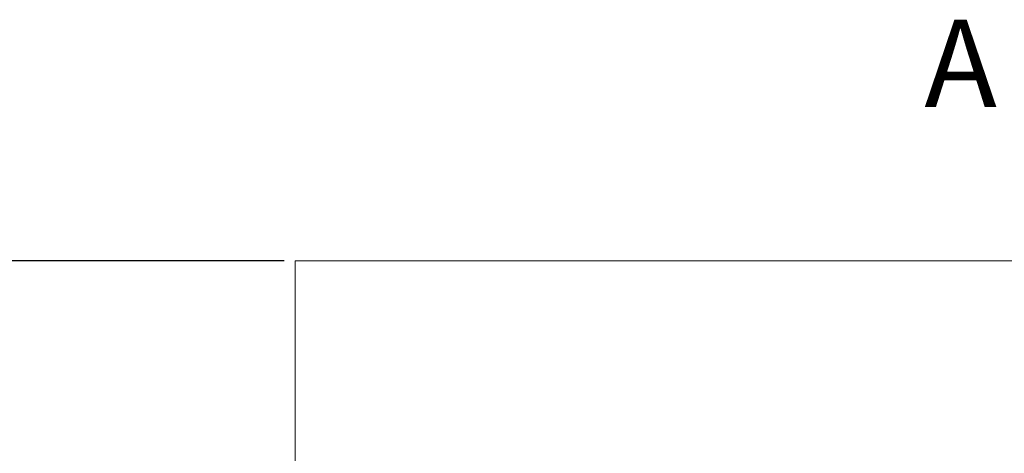
# Model space of a CAD drawing. Units: millimetres. Extents: x 0 to 420, y 0 to 297.
# Drawn here: x 66 to 123, y 132 to 157 of the extents above; entities that cross this region are included whole.
import ezdxf
from ezdxf.lldxf.tags import DXFTag

# ---------------------------------------------------------------- set-up
doc = ezdxf.new("R2010")
doc.units = ezdxf.units.MM
doc.layers.get('0').update_dxf_attribs({"color": 255})
doc.layers.add('0 VIEW4', color=7, linetype='Continuous')
doc.layers.add('text', color=112, linetype='Continuous')
doc.styles.get("Standard").update_dxf_attribs({"font": 'win_eskd.shx', "width": 0.8, "oblique": 15})
tags = doc.linetypes.add('New Line1', pattern=[0.8, 0.5, -0.3]).pattern_tags.tags
tags[6:7] = [DXFTag(74, 4), DXFTag(75, 0), DXFTag(340, '0'), DXFTag(46, 1.0), DXFTag(50, 0.0), DXFTag(44, 0.0), DXFTag(45, 0.0)]
tags[4:5] = [DXFTag(74, 4), DXFTag(75, 0), DXFTag(340, '0'), DXFTag(46, 1.0), DXFTag(50, 0.0), DXFTag(44, 0.0), DXFTag(45, 0.0)]
doc.dimstyles.new('ISO-25', dxfattribs={"dimtxt": 3.5, "dimasz": 3.5, "dimexe": 1.25, "dimexo": 0.625, "dimtad": 1, "dimtxsty": 'Standard', "dimcen": 2.5, "dimadec": 0, "dimazin": 0, "dimtfac": 1, "dimtmove": 0, "dimatfit": 3, "dimfxl": 1, "dimarcsym": 0})

# ---------------------------------------------------------------- blocks, each defined once
blk = doc.blocks.new('*D3')
at = {"layer": 'Defpoints', "color": 0, "transparency": 16777216}
for p in [(81.914, 143.408), (57.806, 128.408), (81.914, 128.408)]:
    blk.add_point(p, dxfattribs=at)
at = {"layer": 'text', "color": 0, "lineweight": -2, "transparency": 16777216}
for p, q in [((81.289, 143.408), (56.556, 143.408)), ((57.806, 139.908), (57.806, 131.908)), ((81.289, 128.408), (56.556, 128.408))]:
    blk.add_line(p, q, dxfattribs=at)
at = {"layer": 'text', "color": 0, "transparency": 16777216}
for points in [[(57.223, 139.908), (58.39, 139.908), (57.806, 143.408)], [(57.223, 131.908), (58.39, 131.908), (57.806, 128.408)]]:
    blk.add_solid(points, dxfattribs=at)
at = {"layer": 'text', "color": 0, "transparency": 16777216, "insert": (55.106, 135.908), "char_height": 3, "attachment_point": 5, "rotation": 90}
blk.add_mtext('10...15', dxfattribs=at)

msp = doc.modelspace()

# ---------------------------------------------------------------- linework, layer by layer
at = {"layer": '0 VIEW4', "color": 4, "linetype": 'New Line1', "lineweight": 18, "ltscale": 7}
for p, q in [((81.914, 128.408), (81.914, 143.408)), ((81.914, 143.408), (160.914, 143.408))]:
    msp.add_line(p, q, dxfattribs=at)

# ---------------------------------------------------------------- texts
at = {"color": 2, "oblique": 15}
msp.add_text('А', height=5, dxfattribs=at).set_placement((117.95, 152.226))

# ---------------------------------------------------------------- dimensions: what is measured, and where the dimension line sits
at = {"layer": 'text', "color": 2}
dim = msp.add_linear_dim(base=(57.806, 128.408), p1=(81.914, 143.408), p2=(81.914, 128.408), angle=90, text='10...15', dimstyle='ISO-25', override={"dimtxt": 3, "dimgap": 1.2}, dxfattribs=at)
dim.commit()
dim.dimension.update_dxf_attribs({"geometry": '*D3', "text_midpoint": (55.106, 135.908)})

doc.saveas('drawing.dxf')
